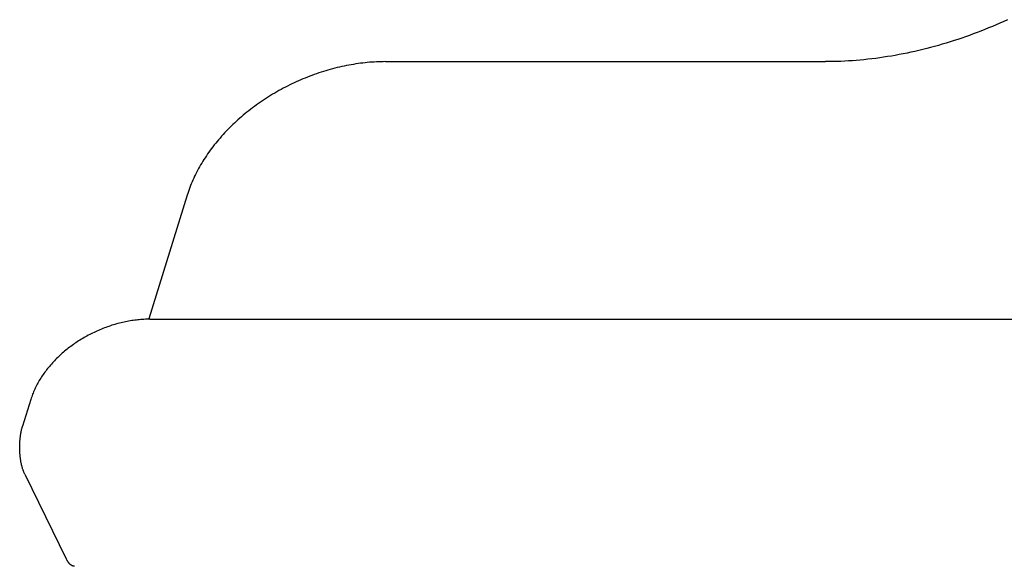
# Model space of a CAD drawing. Extents: x 36 to 406, y 33 to 265.
# Drawn here: x 337 to 340, y 135 to 136 of the extents above; entities that cross this region are included whole.
import ezdxf

# ---------------------------------------------------------------- set-up
doc = ezdxf.new("R2010")
doc.units = 0
doc.layers.get('0').update_dxf_attribs({"linetype": 'CONTINUOUS'})

msp = doc.modelspace()

# ---------------------------------------------------------------- linework, layer by layer
at = {"linetype": 'CONTINUOUS'}
for p, q in [((338.5708, 136.3063), (339.8602, 136.3063)), ((337.9892, 135.9146), (337.8772, 135.5523)), ((337.8799, 135.5515), (392.4067, 135.5515)), ((337.5309, 135.3165), (337.5067, 135.2382)), ((337.513, 135.0977), (337.635, 134.849))]:
    msp.add_line(p, q, dxfattribs=at)
for points in [[(340.3937, 136.4292), (340.3827, 136.4242), (340.3827, 136.4242), (340.3717, 136.4192), (340.3606, 136.4144), (340.3606, 136.4144), (340.3495, 136.4097), (340.3384, 136.405), (340.3384, 136.405), (340.3272, 136.4004), (340.316, 136.396), (340.316, 136.396), (340.3048, 136.3916), (340.2936, 136.3874), (340.2936, 136.3874), (340.2823, 136.3833), (340.2711, 136.3793), (340.2711, 136.3793), (340.2597, 136.3753), (340.2484, 136.3715), (340.2484, 136.3715), (340.237, 136.3678), (340.2255, 136.3641), (340.2255, 136.3641), (340.214, 136.3606), (340.2026, 136.3572), (340.2026, 136.3572), (340.1912, 136.3539), (340.1798, 136.3507), (340.1798, 136.3507), (340.1684, 136.3476), (340.1569, 136.3447), (340.1569, 136.3447), (340.1455, 136.3418), (340.134, 136.339), (340.134, 136.339), (340.1224, 136.3364), (340.1109, 136.3338), (340.1109, 136.3338), (340.0993, 136.3314), (340.0877, 136.329), (340.0877, 136.329), (340.0763, 136.3268), (340.0649, 136.3247), (340.0649, 136.3247), (340.0535, 136.3228), (340.042, 136.3209), (340.042, 136.3209), (340.0306, 136.3191), (340.0191, 136.3175), (340.0191, 136.3175), (340.0076, 136.3159), (339.9961, 136.3145), (339.9961, 136.3145), (339.9845, 136.3132), (339.973, 136.312), (339.973, 136.312), (339.9617, 136.3109), (339.9505, 136.3099), (339.9505, 136.3099), (339.9393, 136.3091), (339.928, 136.3083), (339.928, 136.3083), (339.9167, 136.3077), (339.9054, 136.3072), (339.9054, 136.3072), (339.8941, 136.3068), (339.8828, 136.3065), (339.8828, 136.3065), (339.8715, 136.3063), (339.8602, 136.3063)], [(338.5708, 136.3063), (338.5641, 136.3062), (338.5574, 136.3061), (338.5574, 136.3061), (338.5507, 136.3059), (338.544, 136.3056), (338.544, 136.3056), (338.5373, 136.3052), (338.5306, 136.3048), (338.5306, 136.3048), (338.524, 136.3043), (338.5173, 136.3037), (338.5173, 136.3037), (338.5107, 136.303), (338.504, 136.3023), (338.504, 136.3023), (338.4972, 136.3014), (338.4903, 136.3005), (338.4903, 136.3005), (338.4835, 136.2995), (338.4767, 136.2984), (338.4767, 136.2984), (338.4699, 136.2973), (338.4631, 136.296), (338.4631, 136.296), (338.4563, 136.2947), (338.4496, 136.2934), (338.4496, 136.2934), (338.4429, 136.2919), (338.4361, 136.2904), (338.4361, 136.2904), (338.4293, 136.2888), (338.4224, 136.2871), (338.4224, 136.2871), (338.4156, 136.2853), (338.4088, 136.2834), (338.4088, 136.2834), (338.402, 136.2815), (338.3953, 136.2795), (338.3953, 136.2795), (338.3886, 136.2775), (338.3819, 136.2753), (338.3819, 136.2753), (338.3752, 136.2731), (338.3685, 136.2709), (338.3685, 136.2709), (338.3618, 136.2685), (338.3551, 136.2661), (338.3551, 136.2661), (338.3484, 136.2635), (338.3418, 136.261), (338.3418, 136.261), (338.3352, 136.2583), (338.3286, 136.2556), (338.3286, 136.2556), (338.322, 136.2528), (338.3155, 136.25), (338.3155, 136.25), (338.309, 136.2471), (338.3026, 136.2441), (338.3026, 136.2441), (338.2961, 136.241), (338.2897, 136.2379), (338.2897, 136.2379), (338.2833, 136.2347), (338.277, 136.2315), (338.277, 136.2315), (338.2706, 136.2282), (338.2644, 136.2248), (338.2644, 136.2248), (338.2581, 136.2213), (338.2519, 136.2178), (338.2519, 136.2178), (338.2457, 136.2142), (338.2396, 136.2106), (338.2396, 136.2106), (338.2336, 136.2069), (338.2275, 136.2032), (338.2275, 136.2032), (338.2216, 136.1994), (338.2156, 136.1955), (338.2156, 136.1955), (338.2098, 136.1916), (338.2039, 136.1876), (338.2039, 136.1876), (338.1981, 136.1836), (338.1923, 136.1795), (338.1923, 136.1795), (338.1866, 136.1753), (338.1809, 136.1711), (338.1809, 136.1711), (338.1754, 136.1669), (338.1699, 136.1626), (338.1699, 136.1626), (338.1645, 136.1583), (338.1591, 136.1539), (338.1591, 136.1539), (338.1537, 136.1494), (338.1484, 136.1449), (338.1484, 136.1449), (338.1432, 136.1404), (338.138, 136.1358), (338.138, 136.1358), (338.1328, 136.1311), (338.1277, 136.1263), (338.1277, 136.1263), (338.1228, 136.1217), (338.118, 136.117), (338.118, 136.117), (338.1132, 136.1122), (338.1084, 136.1074), (338.1084, 136.1074), (338.1037, 136.1025), (338.0991, 136.0976), (338.0991, 136.0976), (338.0945, 136.0926), (338.09, 136.0875), (338.09, 136.0875), (338.0855, 136.0824), (338.0811, 136.0773), (338.0811, 136.0773), (338.0769, 136.0723), (338.0728, 136.0672), (338.0728, 136.0672), (338.0687, 136.0621), (338.0647, 136.0569), (338.0647, 136.0569), (338.0607, 136.0517), (338.0568, 136.0465), (338.0568, 136.0465), (338.053, 136.0412), (338.0492, 136.0358), (338.0492, 136.0358), (338.0455, 136.0304), (338.0419, 136.0249), (338.0419, 136.0249), (338.0385, 136.0196), (338.0352, 136.0144), (338.0352, 136.0144), (338.0319, 136.009), (338.0287, 136.0036), (338.0287, 136.0036), (338.0256, 135.9981), (338.0226, 135.9927), (338.0226, 135.9927), (338.0196, 135.9872), (338.0167, 135.9816), (338.0167, 135.9816), (338.0138, 135.9759), (338.0111, 135.9703), (338.0111, 135.9703), (338.0085, 135.9649), (338.0061, 135.9594), (338.0061, 135.9594), (338.0037, 135.954), (338.0014, 135.9484), (338.0014, 135.9484), (337.9991, 135.9429), (337.997, 135.9373), (337.997, 135.9373), (337.9949, 135.9316), (337.9929, 135.926), (337.9929, 135.926), (337.991, 135.9203), (337.9892, 135.9146)], [(337.8799, 135.5515), (337.8755, 135.5514), (337.871, 135.5514), (337.871, 135.5514), (337.8666, 135.5512), (337.8622, 135.551), (337.8622, 135.551), (337.8578, 135.5507), (337.8534, 135.5504), (337.8534, 135.5504), (337.8489, 135.5501), (337.8445, 135.5496), (337.8445, 135.5496), (337.8402, 135.5491), (337.8358, 135.5486), (337.8358, 135.5486), (337.8313, 135.548), (337.8267, 135.5473), (337.8267, 135.5473), (337.8222, 135.5466), (337.8177, 135.5458), (337.8177, 135.5458), (337.8132, 135.545), (337.8087, 135.5441), (337.8087, 135.5441), (337.8043, 135.5431), (337.7998, 135.5421), (337.7998, 135.5421), (337.7954, 135.5411), (337.7909, 135.54), (337.7909, 135.54), (337.7864, 135.5388), (337.7819, 135.5376), (337.7819, 135.5376), (337.7774, 135.5363), (337.773, 135.535), (337.773, 135.535), (337.7685, 135.5336), (337.7641, 135.5321), (337.7641, 135.5321), (337.7597, 135.5306), (337.7553, 135.5291), (337.7553, 135.5291), (337.7509, 135.5275), (337.7465, 135.5259), (337.7465, 135.5259), (337.7421, 135.5242), (337.7378, 135.5224), (337.7378, 135.5224), (337.7334, 135.5206), (337.7291, 135.5188), (337.7291, 135.5188), (337.7248, 135.5168), (337.7205, 135.5149), (337.7205, 135.5149), (337.7162, 135.5129), (337.712, 135.5108), (337.712, 135.5108), (337.7078, 135.5087), (337.7036, 135.5066), (337.7036, 135.5066), (337.6994, 135.5044), (337.6953, 135.5022), (337.6953, 135.5022), (337.6912, 135.4999), (337.6871, 135.4976), (337.6871, 135.4976), (337.6831, 135.4952), (337.679, 135.4928), (337.679, 135.4928), (337.675, 135.4903), (337.6711, 135.4878), (337.6711, 135.4878), (337.6671, 135.4853), (337.6632, 135.4827), (337.6632, 135.4827), (337.6594, 135.48), (337.6556, 135.4774), (337.6556, 135.4774), (337.6518, 135.4747), (337.6481, 135.472), (337.6481, 135.472), (337.6444, 135.4692), (337.6407, 135.4664), (337.6407, 135.4664), (337.6371, 135.4635), (337.6335, 135.4606), (337.6335, 135.4606), (337.6299, 135.4576), (337.6264, 135.4546), (337.6264, 135.4546), (337.623, 135.4516), (337.6196, 135.4486), (337.6196, 135.4486), (337.6163, 135.4456), (337.613, 135.4425), (337.613, 135.4425), (337.6097, 135.4394), (337.6065, 135.4362), (337.6065, 135.4362), (337.6033, 135.433), (337.6002, 135.4298), (337.6002, 135.4298), (337.5971, 135.4265), (337.594, 135.4232), (337.594, 135.4232), (337.5911, 135.4199), (337.5882, 135.4167), (337.5882, 135.4167), (337.5854, 135.4133), (337.5826, 135.41), (337.5826, 135.41), (337.5799, 135.4066), (337.5772, 135.4032), (337.5772, 135.4032), (337.5746, 135.3997), (337.572, 135.3962), (337.572, 135.3962), (337.5694, 135.3926), (337.5669, 135.3891), (337.5669, 135.3891), (337.5645, 135.3856), (337.5623, 135.3822), (337.5623, 135.3822), (337.56, 135.3787), (337.5578, 135.3751), (337.5578, 135.3751), (337.5556, 135.3716), (337.5536, 135.368), (337.5536, 135.368), (337.5515, 135.3643), (337.5495, 135.3607), (337.5495, 135.3607), (337.5476, 135.3569), (337.5457, 135.3533), (337.5457, 135.3533), (337.544, 135.3497), (337.5423, 135.3461), (337.5423, 135.3461), (337.5407, 135.3425), (337.5391, 135.3388), (337.5391, 135.3388), (337.5376, 135.3352), (337.5361, 135.3315), (337.5361, 135.3315), (337.5347, 135.3278), (337.5334, 135.324), (337.5334, 135.324), (337.5322, 135.3203), (337.5309, 135.3165)], [(337.513, 135.0977), (337.5124, 135.099), (337.5118, 135.1003), (337.5118, 135.1003), (337.5112, 135.1017), (337.5106, 135.103), (337.5106, 135.103), (337.5101, 135.1044), (337.5095, 135.1058), (337.5095, 135.1058), (337.509, 135.1071), (337.5085, 135.1085), (337.5085, 135.1085), (337.508, 135.1099), (337.5075, 135.1113), (337.5075, 135.1113), (337.507, 135.1129), (337.5065, 135.1145), (337.5065, 135.1145), (337.5061, 135.1161), (337.5056, 135.1177), (337.5056, 135.1177), (337.5052, 135.1193), (337.5047, 135.1209), (337.5047, 135.1209), (337.5043, 135.1225), (337.5039, 135.1242), (337.5039, 135.1242), (337.5036, 135.1258), (337.5032, 135.1274), (337.5032, 135.1274), (337.5028, 135.1292), (337.5025, 135.131), (337.5025, 135.131), (337.5021, 135.1328), (337.5018, 135.1346), (337.5018, 135.1346), (337.5015, 135.1364), (337.5012, 135.1382), (337.5012, 135.1382), (337.5009, 135.14), (337.5006, 135.1418), (337.5006, 135.1418), (337.5004, 135.1436), (337.5002, 135.1454), (337.5002, 135.1454), (337.4999, 135.1473), (337.4997, 135.1492), (337.4997, 135.1492), (337.4995, 135.1511), (337.4993, 135.153), (337.4993, 135.153), (337.4992, 135.155), (337.499, 135.1569), (337.499, 135.1569), (337.4989, 135.1588), (337.4987, 135.1607), (337.4987, 135.1607), (337.4986, 135.1626), (337.4985, 135.1646), (337.4985, 135.1646), (337.4985, 135.1665), (337.4984, 135.1685), (337.4984, 135.1685), (337.4984, 135.1704), (337.4983, 135.1724), (337.4983, 135.1724), (337.4983, 135.1744), (337.4983, 135.1763), (337.4983, 135.1763), (337.4983, 135.1783), (337.4983, 135.1802), (337.4983, 135.1802), (337.4984, 135.1822), (337.4984, 135.1842), (337.4984, 135.1842), (337.4985, 135.1861), (337.4986, 135.188), (337.4986, 135.188), (337.4987, 135.19), (337.4988, 135.1919), (337.4988, 135.1919), (337.4989, 135.1938), (337.4991, 135.1957), (337.4991, 135.1957), (337.4992, 135.1977), (337.4994, 135.1996), (337.4994, 135.1996), (337.4996, 135.2015), (337.4998, 135.2034), (337.4998, 135.2034), (337.5, 135.2053), (337.5002, 135.2071), (337.5002, 135.2071), (337.5005, 135.2089), (337.5007, 135.2108), (337.5007, 135.2108), (337.501, 135.2126), (337.5013, 135.2144), (337.5013, 135.2144), (337.5016, 135.2162), (337.5019, 135.2181), (337.5019, 135.2181), (337.5022, 135.2199), (337.5026, 135.2217), (337.5026, 135.2217), (337.5029, 135.2234), (337.5033, 135.225), (337.5033, 135.225), (337.5037, 135.2267), (337.504, 135.2283), (337.504, 135.2283), (337.5045, 135.23), (337.5049, 135.2316), (337.5049, 135.2316), (337.5053, 135.2333), (337.5058, 135.2349), (337.5058, 135.2349), (337.5062, 135.2365), (337.5067, 135.2382)], [(337.6592, 134.8274), (337.6589, 134.8274), (337.6586, 134.8274), (337.6586, 134.8274), (337.6583, 134.8274), (337.658, 134.8274), (337.658, 134.8274), (337.6577, 134.8274), (337.6573, 134.8275), (337.6573, 134.8275), (337.657, 134.8275), (337.6567, 134.8276), (337.6567, 134.8276), (337.6565, 134.8276), (337.6561, 134.8277), (337.6561, 134.8277), (337.6553, 134.8279), (337.6545, 134.8281), (337.6545, 134.8281), (337.6537, 134.8284), (337.6529, 134.8287), (337.6529, 134.8287), (337.6521, 134.829), (337.6514, 134.8294), (337.6514, 134.8294), (337.6507, 134.8298), (337.6499, 134.8303), (337.6499, 134.8303), (337.6493, 134.8307), (337.6486, 134.8312), (337.6486, 134.8312), (337.6478, 134.8318), (337.647, 134.8325), (337.647, 134.8325), (337.6462, 134.8331), (337.6455, 134.8338), (337.6455, 134.8338), (337.6447, 134.8345), (337.6441, 134.8353), (337.6441, 134.8353), (337.6434, 134.836), (337.6427, 134.8368), (337.6427, 134.8368), (337.6421, 134.8376), (337.6415, 134.8384), (337.6415, 134.8384), (337.6407, 134.8394), (337.64, 134.8404), (337.64, 134.8404), (337.6393, 134.8415), (337.6386, 134.8425), (337.6386, 134.8425), (337.638, 134.8436), (337.6374, 134.8446), (337.6374, 134.8446), (337.6368, 134.8457), (337.6362, 134.8468), (337.6362, 134.8468), (337.6356, 134.8479), (337.635, 134.849)]]:
    msp.add_lwpolyline(points, dxfattribs=at)

doc.saveas('drawing.dxf')
